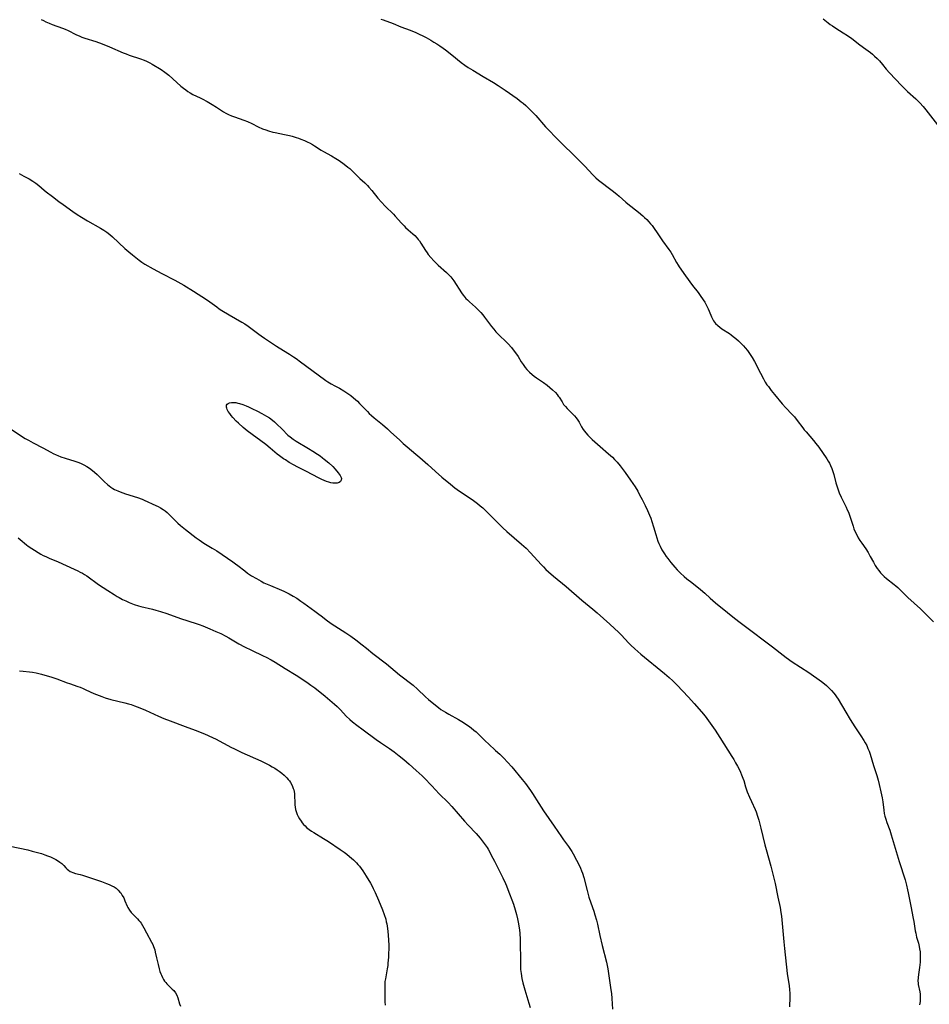
# Model space of a CAD drawing. Units: inches. Extents: x 2071460 to 2076928, y 185337 to 190781.
# Drawn here: x 2071977 to 2072205, y 185753 to 186000 of the extents above; entities that cross this region are included whole.
import ezdxf

# ---------------------------------------------------------------- set-up
doc = ezdxf.new("R2010")
doc.units = ezdxf.units.IN
doc.header["$MEASUREMENT"] = 0
doc.layers.add('c_20_T14S_R19E', color=188, linetype='Continuous')

msp = doc.modelspace()

# ---------------------------------------------------------------- linework, layer by layer
at = {"layer": 'c_20_T14S_R19E'}
for points in [[(2071982.39, 186000.28, 1106), (2071982.99, 185999.96, 1106), (2071983.59, 185999.66, 1106), (2071984.42, 185999.3, 1106), (2071985.18, 185999.01, 1106), (2071987.78, 185998.09, 1106), (2071988.41, 185997.84, 1106), (2071989.23, 185997.47, 1106), (2071991.14, 185996.49, 1106), (2071992.1, 185996.05, 1106), (2071992.59, 185995.85, 1106), (2071993.39, 185995.57, 1106), (2071996.1, 185994.69, 1106), (2071997.7, 185994.11, 1106), (2071999.55, 185993.37, 1106), (2072002.98, 185991.92, 1106), (2072003.76, 185991.61, 1106), (2072004.52, 185991.33, 1106), (2072007.33, 185990.39, 1106), (2072008.24, 185990.04, 1106), (2072008.85, 185989.78, 1106), (2072009.67, 185989.36, 1106), (2072010.28, 185989.02, 1106), (2072012.52, 185987.68, 1106), (2072013.45, 185987.05, 1106), (2072013.8, 185986.79, 1106), (2072014.42, 185986.27, 1106), (2072017.46, 185983.57, 1106), (2072018.14, 185982.99, 1106), (2072018.65, 185982.6, 1106), (2072019.17, 185982.23, 1106), (2072019.8, 185981.84, 1106), (2072020.48, 185981.47, 1106), (2072022.27, 185980.62, 1106), (2072022.77, 185980.36, 1106), (2072024, 185979.68, 1106), (2072025.32, 185978.9, 1106), (2072026.34, 185978.28, 1106), (2072028.16, 185977.11, 1106), (2072028.73, 185976.77, 1106), (2072029.37, 185976.43, 1106), (2072030.14, 185976.1, 1106), (2072030.92, 185975.82, 1106), (2072033.22, 185975.05, 1106), (2072034.13, 185974.7, 1106), (2072035.23, 185974.18, 1106), (2072036.81, 185973.36, 1106), (2072037.91, 185972.85, 1106), (2072038.7, 185972.55, 1106), (2072039.39, 185972.32, 1106), (2072040.5, 185972.01, 1106), (2072041.05, 185971.89, 1106), (2072043.39, 185971.44, 1106), (2072044.71, 185971.14, 1106), (2072045.36, 185970.97, 1106), (2072046.34, 185970.67, 1106), (2072046.93, 185970.47, 1106), (2072047.52, 185970.25, 1106), (2072048.4, 185969.9, 1106), (2072049.26, 185969.51, 1106), (2072049.67, 185969.3, 1106), (2072050.4, 185968.9, 1106), (2072050.92, 185968.58, 1106), (2072052.63, 185967.47, 1106), (2072053.15, 185967.16, 1106), (2072055.18, 185966.07, 1106), (2072056.32, 185965.39, 1106), (2072057.12, 185964.86, 1106), (2072058.33, 185964.01, 1106), (2072059.31, 185963.26, 1106), (2072059.76, 185962.87, 1106), (2072060.5, 185962.17, 1106), (2072062.32, 185960.39, 1106), (2072063.52, 185959.27, 1106), (2072064.19, 185958.61, 1106), (2072064.58, 185958.2, 1106), (2072065.29, 185957.39, 1106), (2072066.8, 185955.49, 1106), (2072067.7, 185954.45, 1106), (2072068.68, 185953.42, 1106), (2072070.7, 185951.46, 1106), (2072071.18, 185950.95, 1106), (2072072.75, 185949.16, 1106), (2072073.37, 185948.49, 1106), (2072073.75, 185948.12, 1106), (2072074.4, 185947.52, 1106), (2072075.57, 185946.5, 1106), (2072076.05, 185946.07, 1106), (2072076.64, 185945.46, 1106), (2072076.94, 185945.11, 1106), (2072077.23, 185944.74, 1106), (2072077.58, 185944.22, 1106), (2072078.73, 185942.36, 1106), (2072079.17, 185941.72, 1106), (2072079.46, 185941.33, 1106), (2072080.11, 185940.55, 1106), (2072080.86, 185939.75, 1106), (2072081.25, 185939.35, 1106), (2072081.93, 185938.7, 1106), (2072084.01, 185936.84, 1106), (2072084.51, 185936.35, 1106), (2072085.09, 185935.71, 1106), (2072085.34, 185935.4, 1106), (2072085.83, 185934.72, 1106), (2072087.8, 185931.71, 1106), (2072088.16, 185931.19, 1106), (2072088.58, 185930.67, 1106), (2072088.88, 185930.33, 1106), (2072089.25, 185929.95, 1106), (2072089.77, 185929.47, 1106), (2072091.26, 185928.13, 1106), (2072091.84, 185927.58, 1106), (2072092.6, 185926.8, 1106), (2072093.1, 185926.21, 1106), (2072093.57, 185925.61, 1106), (2072095.3, 185923.32, 1106), (2072095.87, 185922.61, 1106), (2072096.39, 185922, 1106), (2072097.27, 185921.06, 1106), (2072098.85, 185919.55, 1106), (2072099.48, 185918.92, 1106), (2072100.27, 185918.04, 1106), (2072100.98, 185917.14, 1106), (2072101.53, 185916.37, 1106), (2072101.94, 185915.75, 1106), (2072102.77, 185914.45, 1106), (2072103.25, 185913.73, 1106), (2072103.75, 185913.04, 1106), (2072104.15, 185912.55, 1106), (2072104.78, 185911.88, 1106), (2072105.47, 185911.26, 1106), (2072106.01, 185910.84, 1106), (2072106.57, 185910.44, 1106), (2072108.36, 185909.24, 1106), (2072109.26, 185908.58, 1106), (2072109.94, 185908.03, 1106), (2072110.59, 185907.46, 1106), (2072111.3, 185906.77, 1106), (2072111.75, 185906.26, 1106), (2072112.04, 185905.87, 1106), (2072112.22, 185905.61, 1106), (2072112.97, 185904.38, 1106), (2072113.36, 185903.78, 1106), (2072113.82, 185903.21, 1106), (2072114.24, 185902.76, 1106), (2072115.71, 185901.3, 1106), (2072116.07, 185900.91, 1106), (2072116.53, 185900.37, 1106), (2072116.95, 185899.79, 1106), (2072117.24, 185899.33, 1106), (2072117.89, 185898.15, 1106), (2072118.29, 185897.48, 1106), (2072118.59, 185897.06, 1106), (2072118.95, 185896.61, 1106), (2072119.43, 185896.08, 1106), (2072119.95, 185895.57, 1106), (2072120.54, 185895.01, 1106), (2072122.51, 185893.24, 1106), (2072124.61, 185891.4, 1106), (2072125.58, 185890.52, 1106), (2072126.16, 185889.94, 1106), (2072126.77, 185889.28, 1106), (2072127.56, 185888.36, 1106), (2072128.31, 185887.4, 1106), (2072128.82, 185886.7, 1106), (2072130.1, 185884.78, 1106), (2072131.29, 185883.07, 1106), (2072131.93, 185882.03, 1106), (2072132.42, 185881.14, 1106), (2072133.05, 185879.92, 1106), (2072133.79, 185878.44, 1106), (2072134.39, 185877.19, 1106), (2072134.91, 185876.03, 1106), (2072135.23, 185875.22, 1106), (2072135.51, 185874.4, 1106), (2072135.9, 185873.1, 1106), (2072136.44, 185871.13, 1106), (2072136.7, 185870.3, 1106), (2072136.98, 185869.53, 1106), (2072137.25, 185868.87, 1106), (2072137.54, 185868.23, 1106), (2072137.99, 185867.34, 1106), (2072138.3, 185866.81, 1106), (2072138.63, 185866.29, 1106), (2072139.04, 185865.69, 1106), (2072139.47, 185865.11, 1106), (2072140.2, 185864.18, 1106), (2072140.71, 185863.58, 1106), (2072141.23, 185862.99, 1106), (2072141.83, 185862.35, 1106), (2072142.7, 185861.48, 1106), (2072143.61, 185860.65, 1106), (2072144.27, 185860.07, 1106), (2072145.46, 185859.1, 1106), (2072147.68, 185857.39, 1106), (2072148.74, 185856.49, 1106), (2072150.11, 185855.24, 1106), (2072151.44, 185854.07, 1106), (2072154.4, 185851.61, 1106), (2072155.74, 185850.51, 1106), (2072157.25, 185849.34, 1106), (2072158.6, 185848.33, 1106), (2072165.73, 185843.02, 1106), (2072168.41, 185840.91, 1106), (2072169.13, 185840.37, 1106), (2072170.68, 185839.29, 1106), (2072174.81, 185836.54, 1106), (2072178.03, 185834.3, 1106), (2072178.37, 185834.05, 1106), (2072179.29, 185833.29, 1106), (2072179.94, 185832.68, 1106), (2072180.52, 185832.08, 1106), (2072181.07, 185831.43, 1106), (2072181.43, 185830.96, 1106), (2072181.75, 185830.5, 1106), (2072182.15, 185829.87, 1106), (2072184.08, 185826.61, 1106), (2072185.19, 185824.79, 1106), (2072186.39, 185822.94, 1106), (2072187.87, 185820.74, 1106), (2072188.62, 185819.54, 1106), (2072188.95, 185818.98, 1106), (2072189.33, 185818.24, 1106), (2072189.64, 185817.54, 1106), (2072189.92, 185816.83, 1106), (2072190.17, 185816.11, 1106), (2072191, 185813.29, 1106), (2072191.84, 185810.76, 1106), (2072192.17, 185809.58, 1106), (2072192.45, 185808.48, 1106), (2072192.87, 185806.66, 1106), (2072193.17, 185805.18, 1106), (2072193.33, 185804.17, 1106), (2072193.6, 185802.08, 1106), (2072193.73, 185801.27, 1106), (2072193.89, 185800.59, 1106), (2072194.12, 185799.78, 1106), (2072194.39, 185798.99, 1106), (2072195.11, 185797.07, 1106), (2072195.48, 185795.93, 1106), (2072197.48, 185789.2, 1106), (2072198.94, 185784.61, 1106), (2072199.32, 185783.26, 1106), (2072199.58, 185782.12, 1106), (2072199.73, 185781.36, 1106), (2072200.36, 185778.01, 1106), (2072200.98, 185774.9, 1106), (2072201.12, 185774.15, 1106), (2072201.49, 185771.86, 1106), (2072201.6, 185771.28, 1106), (2072201.83, 185770.28, 1106), (2072202.28, 185768.73, 1106), (2072202.48, 185767.94, 1106), (2072202.6, 185767.34, 1106), (2072202.69, 185766.57, 1106), (2072202.75, 185765.8, 1106), (2072202.76, 185765.14, 1106), (2072202.74, 185764.6, 1106), (2072202.71, 185763.95, 1106), (2072202.58, 185762.67, 1106), (2072202.3, 185760.86, 1106), (2072202.21, 185760.12, 1106), (2072202.18, 185759.25, 1106), (2072202.2, 185758.81, 1106), (2072202.26, 185758.38, 1106), (2072202.61, 185756.57, 1106), (2072202.7, 185755.97, 1106), (2072202.76, 185755.12, 1106), (2072202.75, 185754.62, 1106), (2072202.71, 185754.12, 1106), (2072202.59, 185753.29, 1106)], [(2072067.57, 186000.34, 1104), (2072068.11, 186000.12, 1104), (2072070.61, 185999.21, 1104), (2072072.6, 185998.44, 1104), (2072074.94, 185997.56, 1104), (2072076.31, 185997.01, 1104), (2072077.02, 185996.68, 1104), (2072078.27, 185996.06, 1104), (2072078.95, 185995.69, 1104), (2072080.13, 185995.02, 1104), (2072080.85, 185994.59, 1104), (2072081.63, 185994.1, 1104), (2072082.32, 185993.64, 1104), (2072083.15, 185993.05, 1104), (2072083.76, 185992.6, 1104), (2072085.33, 185991.38, 1104), (2072087.67, 185989.48, 1104), (2072088.63, 185988.78, 1104), (2072089.46, 185988.23, 1104), (2072090.61, 185987.51, 1104), (2072093.17, 185985.97, 1104), (2072095.78, 185984.44, 1104), (2072096.96, 185983.7, 1104), (2072098.76, 185982.5, 1104), (2072101.74, 185980.41, 1104), (2072102.77, 185979.64, 1104), (2072103.24, 185979.26, 1104), (2072103.93, 185978.66, 1104), (2072104.6, 185978.04, 1104), (2072105.43, 185977.19, 1104), (2072106.39, 185976.14, 1104), (2072108.85, 185973.35, 1104), (2072109.9, 185972.21, 1104), (2072111.15, 185970.9, 1104), (2072112.43, 185969.64, 1104), (2072116.61, 185965.57, 1104), (2072117.75, 185964.44, 1104), (2072118.68, 185963.47, 1104), (2072120.65, 185961.32, 1104), (2072121.42, 185960.57, 1104), (2072122.15, 185959.95, 1104), (2072125.53, 185957.39, 1104), (2072126.73, 185956.44, 1104), (2072127.3, 185955.95, 1104), (2072128.97, 185954.45, 1104), (2072129.44, 185954.05, 1104), (2072132.14, 185951.92, 1104), (2072133.19, 185951.05, 1104), (2072133.68, 185950.61, 1104), (2072134.22, 185950.09, 1104), (2072134.73, 185949.55, 1104), (2072135.16, 185949.05, 1104), (2072135.52, 185948.59, 1104), (2072136.08, 185947.83, 1104), (2072136.82, 185946.76, 1104), (2072138.13, 185944.8, 1104), (2072139.74, 185942.59, 1104), (2072140.21, 185941.89, 1104), (2072140.56, 185941.3, 1104), (2072141.65, 185939.35, 1104), (2072142.07, 185938.66, 1104), (2072142.35, 185938.25, 1104), (2072143.95, 185936.03, 1104), (2072145.69, 185933.54, 1104), (2072147.05, 185931.79, 1104), (2072147.61, 185931.05, 1104), (2072148.34, 185929.99, 1104), (2072148.74, 185929.36, 1104), (2072149.3, 185928.36, 1104), (2072149.6, 185927.73, 1104), (2072149.87, 185927.11, 1104), (2072150.43, 185925.71, 1104), (2072150.66, 185925.19, 1104), (2072150.94, 185924.7, 1104), (2072151.19, 185924.34, 1104), (2072151.47, 185924.01, 1104), (2072151.99, 185923.51, 1104), (2072152.5, 185923.1, 1104), (2072153.06, 185922.71, 1104), (2072154.91, 185921.52, 1104), (2072155.4, 185921.18, 1104), (2072155.88, 185920.83, 1104), (2072156.56, 185920.28, 1104), (2072157.22, 185919.7, 1104), (2072157.65, 185919.29, 1104), (2072158.49, 185918.42, 1104), (2072158.89, 185917.96, 1104), (2072159.46, 185917.24, 1104), (2072159.81, 185916.78, 1104), (2072160.14, 185916.31, 1104), (2072160.64, 185915.52, 1104), (2072161.2, 185914.54, 1104), (2072162.72, 185911.62, 1104), (2072163.45, 185910.19, 1104), (2072163.91, 185909.36, 1104), (2072164.33, 185908.71, 1104), (2072164.68, 185908.22, 1104), (2072165.4, 185907.27, 1104), (2072166.23, 185906.22, 1104), (2072168.17, 185903.92, 1104), (2072169.1, 185902.88, 1104), (2072170.59, 185901.34, 1104), (2072171.21, 185900.65, 1104), (2072171.92, 185899.77, 1104), (2072173.29, 185897.9, 1104), (2072173.66, 185897.42, 1104), (2072174.13, 185896.86, 1104), (2072175.99, 185894.74, 1104), (2072176.6, 185893.99, 1104), (2072177.29, 185893.07, 1104), (2072179.32, 185890.1, 1104), (2072179.67, 185889.56, 1104), (2072179.99, 185889.02, 1104), (2072180.29, 185888.46, 1104), (2072180.61, 185887.74, 1104), (2072180.87, 185886.97, 1104), (2072181.1, 185886.18, 1104), (2072181.62, 185884.12, 1104), (2072181.83, 185883.37, 1104), (2072182.17, 185882.32, 1104), (2072182.43, 185881.62, 1104), (2072182.91, 185880.5, 1104), (2072184.15, 185878.03, 1104), (2072184.45, 185877.38, 1104), (2072184.73, 185876.73, 1104), (2072185, 185876.01, 1104), (2072185.18, 185875.5, 1104), (2072185.9, 185873.25, 1104), (2072186.13, 185872.61, 1104), (2072186.39, 185871.99, 1104), (2072186.75, 185871.22, 1104), (2072187.21, 185870.36, 1104), (2072187.63, 185869.66, 1104), (2072188.07, 185868.99, 1104), (2072189.07, 185867.57, 1104), (2072189.68, 185866.64, 1104), (2072190.23, 185865.67, 1104), (2072191.01, 185864.2, 1104), (2072191.48, 185863.38, 1104), (2072191.95, 185862.65, 1104), (2072192.35, 185862.1, 1104), (2072192.77, 185861.57, 1104), (2072193.27, 185861.03, 1104), (2072193.69, 185860.64, 1104), (2072194.29, 185860.13, 1104), (2072196.18, 185858.64, 1104), (2072196.59, 185858.3, 1104), (2072197.1, 185857.86, 1104), (2072197.62, 185857.38, 1104), (2072199.67, 185855.36, 1104), (2072202.78, 185852.53, 1104), (2072203.32, 185852, 1104), (2072206.03, 185849.29, 1104)], [(2072178.45, 186000.42, 1102), (2072179.64, 185999.44, 1102), (2072180.2, 185999.01, 1102), (2072180.77, 185998.61, 1102), (2072181.56, 185998.09, 1102), (2072183.46, 185996.91, 1102), (2072184.54, 185996.21, 1102), (2072185.58, 185995.45, 1102), (2072187.58, 185993.93, 1102), (2072189.1, 185992.84, 1102), (2072190.25, 185991.98, 1102), (2072190.78, 185991.54, 1102), (2072191.3, 185991.08, 1102), (2072191.93, 185990.49, 1102), (2072192.53, 185989.86, 1102), (2072193.29, 185988.96, 1102), (2072194.19, 185987.83, 1102), (2072195.04, 185986.85, 1102), (2072198.06, 185983.72, 1102), (2072199.04, 185982.73, 1102), (2072199.59, 185982.21, 1102), (2072201.61, 185980.37, 1102), (2072202.18, 185979.82, 1102), (2072202.64, 185979.36, 1102), (2072203.45, 185978.45, 1102), (2072204.13, 185977.6, 1102), (2072207.03, 185973.81, 1102)], [(2071976.91, 185961.67, 1108), (2071978.09, 185960.99, 1108), (2071979.4, 185960.29, 1108), (2071980.37, 185959.72, 1108), (2071981.13, 185959.21, 1108), (2071981.85, 185958.64, 1108), (2071983.2, 185957.46, 1108), (2071983.66, 185957.08, 1108), (2071985.24, 185955.88, 1108), (2071986.86, 185954.61, 1108), (2071987.91, 185953.84, 1108), (2071990.35, 185952.11, 1108), (2071991.46, 185951.35, 1108), (2071992.53, 185950.68, 1108), (2071994.02, 185949.8, 1108), (2071997.31, 185947.96, 1108), (2071998.15, 185947.44, 1108), (2071998.9, 185946.9, 1108), (2071999.62, 185946.32, 1108), (2072000.27, 185945.76, 1108), (2072003.44, 185942.88, 1108), (2072004.44, 185941.99, 1108), (2072005.36, 185941.22, 1108), (2072006.57, 185940.23, 1108), (2072007.02, 185939.88, 1108), (2072007.65, 185939.42, 1108), (2072008.41, 185938.94, 1108), (2072010.51, 185937.73, 1108), (2072012.69, 185936.57, 1108), (2072015.94, 185934.89, 1108), (2072017.41, 185934.07, 1108), (2072018.15, 185933.64, 1108), (2072020.58, 185932.15, 1108), (2072023.85, 185930.06, 1108), (2072024.73, 185929.46, 1108), (2072026.43, 185928.19, 1108), (2072027.08, 185927.75, 1108), (2072027.75, 185927.33, 1108), (2072029.55, 185926.25, 1108), (2072032.76, 185924.37, 1108), (2072033.45, 185923.95, 1108), (2072034.28, 185923.4, 1108), (2072034.97, 185922.91, 1108), (2072036.95, 185921.4, 1108), (2072037.59, 185920.94, 1108), (2072038.38, 185920.39, 1108), (2072041.43, 185918.35, 1108), (2072042.09, 185917.93, 1108), (2072044.66, 185916.35, 1108), (2072045.69, 185915.69, 1108), (2072046.31, 185915.26, 1108), (2072047.41, 185914.47, 1108), (2072050.26, 185912.31, 1108), (2072053.81, 185909.79, 1108), (2072054.3, 185909.46, 1108), (2072055.09, 185908.96, 1108), (2072056.05, 185908.41, 1108), (2072057.17, 185907.8, 1108), (2072058.3, 185907.15, 1108), (2072059.02, 185906.69, 1108), (2072060.02, 185905.98, 1108), (2072060.72, 185905.43, 1108), (2072061.19, 185905.03, 1108), (2072061.72, 185904.54, 1108), (2072062.24, 185904.03, 1108), (2072064.18, 185901.96, 1108), (2072064.65, 185901.5, 1108), (2072065.2, 185900.99, 1108), (2072065.85, 185900.43, 1108), (2072067.95, 185898.73, 1108), (2072069.19, 185897.68, 1108), (2072070.1, 185896.85, 1108), (2072072.2, 185894.87, 1108), (2072073.19, 185893.96, 1108), (2072074.18, 185893.1, 1108), (2072076.33, 185891.32, 1108), (2072077.33, 185890.46, 1108), (2072079.33, 185888.7, 1108), (2072081.22, 185886.97, 1108), (2072082.82, 185885.57, 1108), (2072084.99, 185883.75, 1108), (2072086.07, 185882.87, 1108), (2072086.65, 185882.44, 1108), (2072087.25, 185882.02, 1108), (2072089.69, 185880.42, 1108), (2072090.82, 185879.65, 1108), (2072091.81, 185878.91, 1108), (2072092.46, 185878.38, 1108), (2072093.09, 185877.82, 1108), (2072094.38, 185876.6, 1108), (2072097.05, 185873.91, 1108), (2072098.16, 185872.84, 1108), (2072099.16, 185871.93, 1108), (2072102.82, 185868.75, 1108), (2072103.95, 185867.7, 1108), (2072105.04, 185866.58, 1108), (2072107.74, 185863.64, 1108), (2072108.3, 185863.05, 1108), (2072108.93, 185862.43, 1108), (2072109.58, 185861.82, 1108), (2072110.82, 185860.76, 1108), (2072114.04, 185858.1, 1108), (2072117.95, 185854.72, 1108), (2072120.71, 185852.46, 1108), (2072121.8, 185851.53, 1108), (2072124.98, 185848.68, 1108), (2072127.23, 185846.59, 1108), (2072127.9, 185845.92, 1108), (2072129.61, 185844.05, 1108), (2072130.21, 185843.42, 1108), (2072131.2, 185842.49, 1108), (2072132.72, 185841.19, 1108), (2072138.61, 185836.36, 1108), (2072139.8, 185835.35, 1108), (2072140.73, 185834.5, 1108), (2072141.74, 185833.49, 1108), (2072144.65, 185830.4, 1108), (2072146.08, 185828.83, 1108), (2072147.93, 185826.69, 1108), (2072148.82, 185825.6, 1108), (2072150.12, 185823.86, 1108), (2072151.35, 185822.11, 1108), (2072152.54, 185820.3, 1108), (2072155.56, 185815.5, 1108), (2072156, 185814.79, 1108), (2072156.47, 185813.96, 1108), (2072156.94, 185813.11, 1108), (2072157.33, 185812.32, 1108), (2072157.66, 185811.62, 1108), (2072157.97, 185810.92, 1108), (2072158.31, 185810.06, 1108), (2072158.5, 185809.48, 1108), (2072158.98, 185807.9, 1108), (2072159.39, 185806.71, 1108), (2072159.92, 185805.36, 1108), (2072160.42, 185804.25, 1108), (2072161.35, 185802.22, 1108), (2072161.61, 185801.63, 1108), (2072162, 185800.56, 1108), (2072162.31, 185799.57, 1108), (2072162.82, 185797.6, 1108), (2072163.81, 185793.38, 1108), (2072164.1, 185792.24, 1108), (2072165.29, 185788.08, 1108), (2072165.91, 185785.74, 1108), (2072166.39, 185783.69, 1108), (2072167.09, 185780.23, 1108), (2072167.63, 185777.72, 1108), (2072167.84, 185776.46, 1108), (2072167.96, 185775.51, 1108), (2072168.56, 185769.08, 1108), (2072168.73, 185767.43, 1108), (2072169.43, 185761.16, 1108), (2072169.86, 185758.06, 1108), (2072169.98, 185757.11, 1108), (2072170.04, 185756.15, 1108), (2072170.05, 185755.23, 1108), (2072169.98, 185752.81, 1108)], [(2071974.89, 185897.53, 1110), (2071977.52, 185895.82, 1110), (2071978.45, 185895.24, 1110), (2071979.25, 185894.77, 1110), (2071980.46, 185894.1, 1110), (2071982.87, 185892.85, 1110), (2071984.89, 185891.77, 1110), (2071985.47, 185891.47, 1110), (2071986.18, 185891.13, 1110), (2071986.61, 185890.95, 1110), (2071987.39, 185890.65, 1110), (2071988.48, 185890.29, 1110), (2071990.89, 185889.54, 1110), (2071991.58, 185889.31, 1110), (2071992.25, 185889.06, 1110), (2071993.13, 185888.65, 1110), (2071993.87, 185888.24, 1110), (2071994.58, 185887.78, 1110), (2071994.9, 185887.55, 1110), (2071995.82, 185886.81, 1110), (2071996.45, 185886.22, 1110), (2071997.96, 185884.67, 1110), (2071998.31, 185884.33, 1110), (2071999.07, 185883.66, 1110), (2071999.48, 185883.33, 1110), (2071999.91, 185883.02, 1110), (2072000.36, 185882.73, 1110), (2072000.81, 185882.46, 1110), (2072001.62, 185882.07, 1110), (2072002.22, 185881.82, 1110), (2072002.9, 185881.57, 1110), (2072003.59, 185881.35, 1110), (2072006.57, 185880.42, 1110), (2072007.76, 185880.01, 1110), (2072008.26, 185879.81, 1110), (2072011.21, 185878.43, 1110), (2072011.77, 185878.17, 1110), (2072012.32, 185877.88, 1110), (2072013.03, 185877.45, 1110), (2072013.53, 185877.09, 1110), (2072014, 185876.7, 1110), (2072014.69, 185876.03, 1110), (2072016.08, 185874.61, 1110), (2072016.69, 185874.02, 1110), (2072017.33, 185873.44, 1110), (2072018.63, 185872.39, 1110), (2072021.29, 185870.34, 1110), (2072022, 185869.83, 1110), (2072022.59, 185869.43, 1110), (2072023.23, 185869.02, 1110), (2072025.28, 185867.78, 1110), (2072026.43, 185867.04, 1110), (2072030.46, 185864.32, 1110), (2072031.14, 185863.84, 1110), (2072031.75, 185863.38, 1110), (2072033.46, 185862.03, 1110), (2072034.14, 185861.51, 1110), (2072034.63, 185861.16, 1110), (2072035.13, 185860.84, 1110), (2072036.38, 185860.1, 1110), (2072037.55, 185859.45, 1110), (2072038.26, 185859.09, 1110), (2072039.06, 185858.71, 1110), (2072039.87, 185858.36, 1110), (2072042.64, 185857.23, 1110), (2072043.25, 185856.95, 1110), (2072044.55, 185856.29, 1110), (2072045.6, 185855.71, 1110), (2072046.5, 185855.17, 1110), (2072047.53, 185854.49, 1110), (2072048.23, 185853.99, 1110), (2072051.04, 185851.98, 1110), (2072051.71, 185851.47, 1110), (2072052.91, 185850.5, 1110), (2072053.88, 185849.76, 1110), (2072055.15, 185848.89, 1110), (2072058.77, 185846.52, 1110), (2072060, 185845.69, 1110), (2072061.32, 185844.75, 1110), (2072062.9, 185843.55, 1110), (2072063.95, 185842.71, 1110), (2072065.58, 185841.36, 1110), (2072068.99, 185838.71, 1110), (2072072.27, 185836.03, 1110), (2072075.65, 185833.37, 1110), (2072076.73, 185832.44, 1110), (2072078.77, 185830.51, 1110), (2072079.5, 185829.84, 1110), (2072080.85, 185828.69, 1110), (2072081.98, 185827.8, 1110), (2072082.63, 185827.33, 1110), (2072083.2, 185826.96, 1110), (2072083.78, 185826.6, 1110), (2072084.57, 185826.14, 1110), (2072086.99, 185824.78, 1110), (2072088.29, 185824.01, 1110), (2072088.9, 185823.62, 1110), (2072089.5, 185823.22, 1110), (2072090.21, 185822.7, 1110), (2072090.9, 185822.15, 1110), (2072091.44, 185821.67, 1110), (2072093.78, 185819.38, 1110), (2072094.55, 185818.66, 1110), (2072096.32, 185817.06, 1110), (2072097.35, 185816.1, 1110), (2072098.35, 185815.11, 1110), (2072099.31, 185814.11, 1110), (2072100.35, 185812.94, 1110), (2072102.99, 185809.76, 1110), (2072103.82, 185808.72, 1110), (2072104.69, 185807.55, 1110), (2072105.07, 185807.01, 1110), (2072105.53, 185806.29, 1110), (2072107.12, 185803.76, 1110), (2072108.32, 185801.94, 1110), (2072111.02, 185798.08, 1110), (2072112.82, 185795.36, 1110), (2072113.35, 185794.61, 1110), (2072114.59, 185792.93, 1110), (2072115.11, 185792.19, 1110), (2072115.4, 185791.72, 1110), (2072115.74, 185791.16, 1110), (2072116.62, 185789.54, 1110), (2072117.1, 185788.61, 1110), (2072117.6, 185787.53, 1110), (2072117.85, 185786.9, 1110), (2072118.08, 185786.26, 1110), (2072118.41, 185785.19, 1110), (2072119.25, 185781.9, 1110), (2072119.71, 185780.27, 1110), (2072120.19, 185778.84, 1110), (2072120.93, 185776.75, 1110), (2072121.22, 185775.86, 1110), (2072121.61, 185774.49, 1110), (2072121.85, 185773.52, 1110), (2072122.48, 185770.62, 1110), (2072123.04, 185768.19, 1110), (2072124.08, 185763.95, 1110), (2072124.42, 185762.31, 1110), (2072124.62, 185761.13, 1110), (2072125.24, 185757.07, 1110), (2072125.37, 185756.11, 1110), (2072125.47, 185754.89, 1110), (2072125.59, 185752.2, 1110)], [(2071976.64, 185870.31, 1112), (2071977.16, 185869.91, 1112), (2071978.74, 185868.61, 1112), (2071979.2, 185868.27, 1112), (2071981.71, 185866.64, 1112), (2071982.37, 185866.24, 1112), (2071982.96, 185865.92, 1112), (2071983.57, 185865.63, 1112), (2071984.41, 185865.26, 1112), (2071986.68, 185864.32, 1112), (2071990.7, 185862.5, 1112), (2071991.66, 185862.05, 1112), (2071992.23, 185861.76, 1112), (2071992.8, 185861.45, 1112), (2071993.33, 185861.13, 1112), (2071993.84, 185860.8, 1112), (2071996.8, 185858.66, 1112), (2071999.12, 185857.12, 1112), (2072000.7, 185856.1, 1112), (2072001.51, 185855.61, 1112), (2072001.95, 185855.35, 1112), (2072002.78, 185854.91, 1112), (2072003.63, 185854.5, 1112), (2072004.49, 185854.13, 1112), (2072005.78, 185853.66, 1112), (2072006.84, 185853.32, 1112), (2072007.44, 185853.15, 1112), (2072010.35, 185852.41, 1112), (2072011.21, 185852.17, 1112), (2072012.33, 185851.83, 1112), (2072013.89, 185851.33, 1112), (2072017.34, 185850.15, 1112), (2072021.28, 185848.87, 1112), (2072021.99, 185848.62, 1112), (2072022.94, 185848.26, 1112), (2072024.72, 185847.52, 1112), (2072026.17, 185846.89, 1112), (2072027.43, 185846.31, 1112), (2072028.73, 185845.65, 1112), (2072029.43, 185845.27, 1112), (2072031.99, 185843.8, 1112), (2072033.4, 185843.04, 1112), (2072035.14, 185842.18, 1112), (2072038.04, 185840.78, 1112), (2072038.81, 185840.4, 1112), (2072040.06, 185839.74, 1112), (2072041.09, 185839.13, 1112), (2072043.55, 185837.59, 1112), (2072046.33, 185835.92, 1112), (2072048, 185834.83, 1112), (2072049.35, 185833.92, 1112), (2072050.03, 185833.43, 1112), (2072050.98, 185832.72, 1112), (2072053.61, 185830.65, 1112), (2072054.81, 185829.66, 1112), (2072055.92, 185828.68, 1112), (2072056.59, 185828.04, 1112), (2072057.42, 185827.21, 1112), (2072058.91, 185825.67, 1112), (2072059.81, 185824.8, 1112), (2072060.47, 185824.23, 1112), (2072061.53, 185823.36, 1112), (2072063.12, 185822.17, 1112), (2072066.38, 185819.81, 1112), (2072067.49, 185819.03, 1112), (2072069.76, 185817.5, 1112), (2072070.94, 185816.66, 1112), (2072072.18, 185815.71, 1112), (2072073.35, 185814.75, 1112), (2072074.68, 185813.59, 1112), (2072076.43, 185812, 1112), (2072077.89, 185810.64, 1112), (2072078.89, 185809.67, 1112), (2072079.86, 185808.7, 1112), (2072080.37, 185808.16, 1112), (2072082.21, 185806.18, 1112), (2072084.4, 185804, 1112), (2072085.36, 185802.98, 1112), (2072088.53, 185799.34, 1112), (2072089.45, 185798.32, 1112), (2072091.41, 185796.21, 1112), (2072092.42, 185795.07, 1112)], [(2071977.03, 185837.03, 1114), (2071977.92, 185836.91, 1114), (2071979.48, 185836.74, 1114), (2071980.25, 185836.63, 1114), (2071981.19, 185836.47, 1114), (2071982.51, 185836.16, 1114), (2071983.39, 185835.93, 1114), (2071984.88, 185835.47, 1114), (2071986.35, 185834.96, 1114), (2071988.96, 185833.97, 1114), (2071989.5, 185833.78, 1114), (2071991.58, 185833.11, 1114), (2071992.24, 185832.87, 1114), (2071992.94, 185832.58, 1114), (2071993.63, 185832.27, 1114), (2071995.66, 185831.33, 1114), (2071996.94, 185830.79, 1114), (2071997.6, 185830.54, 1114), (2071998.5, 185830.24, 1114), (2071999.91, 185829.83, 1114), (2072003.4, 185828.98, 1114), (2072004.33, 185828.73, 1114), (2072004.95, 185828.55, 1114), (2072005.84, 185828.25, 1114), (2072007.13, 185827.76, 1114), (2072008.62, 185827.1, 1114), (2072011.8, 185825.64, 1114), (2072013.2, 185825.04, 1114), (2072014.75, 185824.44, 1114), (2072018.52, 185823.05, 1114), (2072020.99, 185822.12, 1114), (2072023.35, 185821.18, 1114), (2072025.35, 185820.32, 1114), (2072026.25, 185819.89, 1114), (2072027.07, 185819.48, 1114), (2072029.23, 185818.27, 1114), (2072030, 185817.85, 1114), (2072030.85, 185817.41, 1114), (2072032.75, 185816.52, 1114), (2072037.45, 185814.41, 1114), (2072038.95, 185813.69, 1114), (2072039.62, 185813.35, 1114), (2072040.34, 185812.96, 1114), (2072040.97, 185812.57, 1114), (2072041.54, 185812.2, 1114), (2072042.09, 185811.81, 1114), (2072042.71, 185811.33, 1114), (2072043.31, 185810.84, 1114), (2072043.69, 185810.5, 1114), (2072044.04, 185810.16, 1114), (2072044.36, 185809.8, 1114), (2072044.67, 185809.39, 1114), (2072044.96, 185808.97, 1114), (2072045.33, 185808.27, 1114), (2072045.62, 185807.54, 1114), (2072045.72, 185807.19, 1114), (2072045.81, 185806.79, 1114), (2072045.88, 185806.2, 1114), (2072045.93, 185805.46, 1114), (2072045.97, 185804.15, 1114), (2072046.02, 185803.44, 1114), (2072046.09, 185802.83, 1114), (2072046.19, 185802.23, 1114), (2072046.4, 185801.46, 1114), (2072046.6, 185800.96, 1114), (2072046.84, 185800.47, 1114), (2072047.19, 185799.88, 1114), (2072047.57, 185799.3, 1114), (2072047.87, 185798.91, 1114), (2072048.19, 185798.52, 1114), (2072048.56, 185798.14, 1114), (2072048.94, 185797.77, 1114), (2072049.62, 185797.24, 1114), (2072050.17, 185796.85, 1114), (2072050.74, 185796.48, 1114), (2072053.19, 185794.98, 1114), (2072054.42, 185794.18, 1114), (2072057.38, 185792.2, 1114), (2072058.37, 185791.52, 1114), (2072059.07, 185791.01, 1114), (2072059.74, 185790.48, 1114), (2072060.22, 185790.08, 1114), (2072060.72, 185789.62, 1114), (2072061.45, 185788.89, 1114), (2072061.82, 185788.47, 1114), (2072062.18, 185788.04, 1114), (2072062.62, 185787.46, 1114), (2072063.02, 185786.86, 1114), (2072063.86, 185785.55, 1114), (2072064.96, 185783.76, 1114), (2072065.37, 185783.04, 1114), (2072065.67, 185782.45, 1114), (2072066.13, 185781.44, 1114), (2072066.94, 185779.49, 1114), (2072067.99, 185777.08, 1114), (2072068.43, 185775.92, 1114), (2072068.77, 185774.79, 1114), (2072068.93, 185774.1, 1114), (2072069.04, 185773.56, 1114), (2072069.13, 185773.02, 1114), (2072069.3, 185771.75, 1114), (2072069.4, 185770.67, 1114), (2072069.49, 185769.59, 1114), (2072069.55, 185768.17, 1114), (2072069.55, 185767.4, 1114), (2072069.51, 185766.03, 1114), (2072069.47, 185765.2, 1114), (2072069.34, 185763.69, 1114), (2072069.28, 185763.11, 1114), (2072069.16, 185762.27, 1114), (2072068.7, 185759.82, 1114), (2072068.59, 185759.1, 1114), (2072068.54, 185758.39, 1114), (2072068.52, 185757.24, 1114), (2072068.53, 185754.58, 1114), (2072068.55, 185754.06, 1114), (2072068.62, 185753.22, 1114)], [(2071969.73, 185794.06, 1116), (2071979.05, 185792.1, 1116), (2071980.2, 185791.83, 1116), (2071980.87, 185791.66, 1116), (2071982.48, 185791.19, 1116), (2071983.36, 185790.9, 1116), (2071984.05, 185790.66, 1116), (2071984.77, 185790.36, 1116), (2071985.44, 185790.06, 1116), (2071986.07, 185789.72, 1116), (2071986.52, 185789.45, 1116), (2071987.07, 185789.08, 1116), (2071987.58, 185788.68, 1116), (2071988.08, 185788.2, 1116), (2071988.64, 185787.61, 1116), (2071988.94, 185787.31, 1116), (2071989.26, 185787.04, 1116), (2071989.73, 185786.73, 1116), (2071989.99, 185786.6, 1116), (2071990.34, 185786.46, 1116), (2071991.01, 185786.24, 1116), (2071992.19, 185785.95, 1116), (2071992.83, 185785.77, 1116), (2071997.54, 185784.18, 1116), (2071998.84, 185783.7, 1116), (2071999.51, 185783.44, 1116), (2072000.15, 185783.15, 1116), (2072000.75, 185782.82, 1116), (2072001.22, 185782.5, 1116), (2072001.72, 185782.06, 1116), (2072002.17, 185781.56, 1116), (2072002.36, 185781.32, 1116), (2072002.77, 185780.72, 1116), (2072003.11, 185780.08, 1116), (2072003.43, 185779.34, 1116), (2072003.95, 185778.05, 1116), (2072004.14, 185777.67, 1116), (2072004.56, 185776.99, 1116), (2072005, 185776.45, 1116), (2072005.41, 185776, 1116), (2072006.6, 185774.82, 1116), (2072006.95, 185774.44, 1116), (2072007.23, 185774.08, 1116), (2072007.48, 185773.73, 1116), (2072007.86, 185773.13, 1116), (2072008.16, 185772.58, 1116), (2072008.81, 185771.32, 1116), (2072010.11, 185768.95, 1116), (2072010.39, 185768.39, 1116), (2072010.6, 185767.88, 1116), (2072010.88, 185767.06, 1116), (2072011.04, 185766.5, 1116), (2072011.37, 185765.1, 1116), (2072011.73, 185763.42, 1116), (2072012.02, 185762.28, 1116), (2072012.21, 185761.65, 1116), (2072012.43, 185761.03, 1116), (2072012.56, 185760.69, 1116), (2072012.8, 185760.16, 1116), (2072013.08, 185759.65, 1116), (2072013.38, 185759.18, 1116), (2072013.64, 185758.84, 1116), (2072013.91, 185758.52, 1116), (2072014.33, 185758.09, 1116), (2072015.26, 185757.25, 1116), (2072015.67, 185756.85, 1116), (2072016.11, 185756.3, 1116), (2072016.45, 185755.71, 1116), (2072016.7, 185755.02, 1116), (2072017.09, 185753.51, 1116), (2072017.31, 185752.95, 1116)], [(2072092.42, 185795.07, 1112), (2072093.24, 185794.04, 1112), (2072093.72, 185793.38, 1112), (2072094.18, 185792.71, 1112), (2072094.44, 185792.3, 1112), (2072094.95, 185791.4, 1112), (2072095.25, 185790.82, 1112), (2072096.03, 185789.27, 1112), (2072097.47, 185786.46, 1112), (2072098.16, 185785.08, 1112), (2072098.81, 185783.7, 1112), (2072099.08, 185783.08, 1112), (2072099.42, 185782.23, 1112), (2072100.77, 185778.49, 1112), (2072101.23, 185777.11, 1112), (2072101.57, 185775.89, 1112), (2072101.83, 185774.83, 1112), (2072102.07, 185773.61, 1112), (2072102.25, 185772.54, 1112), (2072102.31, 185772.04, 1112), (2072102.4, 185771.16, 1112), (2072102.45, 185769.73, 1112), (2072102.47, 185768.17, 1112), (2072102.53, 185765.17, 1112), (2072102.54, 185763.22, 1112), (2072102.59, 185762.18, 1112), (2072102.7, 185761.13, 1112), (2072102.92, 185759.87, 1112), (2072103.17, 185758.76, 1112), (2072103.64, 185757.07, 1112), (2072104.68, 185753.69, 1112), (2072105, 185752.59, 1112)]]:
    msp.add_polyline3d(points, dxfattribs=at)
msp.add_polyline3d([(2072028.91, 185903.54, 1110), (2072029.05, 185903.81, 1110), (2072029.28, 185904.01, 1110), (2072029.61, 185904.17, 1110), (2072030.1, 185904.26, 1110), (2072030.7, 185904.27, 1110), (2072031.26, 185904.21, 1110), (2072031.7, 185904.12, 1110), (2072032.16, 185904, 1110), (2072032.96, 185903.74, 1110), (2072033.79, 185903.43, 1110), (2072034.41, 185903.17, 1110), (2072035.27, 185902.76, 1110), (2072036.68, 185902.06, 1110), (2072037.72, 185901.52, 1110), (2072038.93, 185900.82, 1110), (2072039.64, 185900.38, 1110), (2072040.4, 185899.82, 1110), (2072040.93, 185899.38, 1110), (2072041.43, 185898.92, 1110), (2072042.83, 185897.56, 1110), (2072044.29, 185896.08, 1110), (2072044.8, 185895.62, 1110), (2072045.55, 185895.06, 1110), (2072046.35, 185894.55, 1110), (2072049.45, 185892.74, 1110), (2072050.52, 185892.08, 1110), (2072051.68, 185891.33, 1110), (2072052.39, 185890.84, 1110), (2072052.94, 185890.42, 1110), (2072053.37, 185890.08, 1110), (2072054.51, 185889.09, 1110), (2072055.49, 185888.17, 1110), (2072056.08, 185887.56, 1110), (2072056.85, 185886.66, 1110), (2072057.33, 185885.99, 1110), (2072057.59, 185885.48, 1110), (2072057.67, 185885.16, 1110), (2072057.65, 185884.82, 1110), (2072057.41, 185884.43, 1110), (2072057.12, 185884.23, 1110), (2072056.64, 185884.07, 1110), (2072056.06, 185884.01, 1110), (2072055.56, 185884.04, 1110), (2072055.05, 185884.13, 1110), (2072054.51, 185884.26, 1110), (2072053.93, 185884.45, 1110), (2072053.33, 185884.68, 1110), (2072052.74, 185884.94, 1110), (2072052.08, 185885.26, 1110), (2072048.78, 185887.07, 1110), (2072046.62, 185888.13, 1110), (2072045.82, 185888.55, 1110), (2072044.59, 185889.24, 1110), (2072043.63, 185889.84, 1110), (2072043.18, 185890.13, 1110), (2072042.17, 185890.87, 1110), (2072041.6, 185891.32, 1110), (2072039.84, 185892.81, 1110), (2072038.73, 185893.68, 1110), (2072034.08, 185897.16, 1110), (2072033.07, 185897.99, 1110), (2072031.87, 185899.06, 1110), (2072031.32, 185899.58, 1110), (2072030.5, 185900.45, 1110), (2072030.07, 185900.96, 1110), (2072029.68, 185901.47, 1110), (2072029.33, 185901.99, 1110), (2072029.05, 185902.48, 1110), (2072028.93, 185902.81, 1110), (2072028.86, 185903.11, 1110)], close=True, dxfattribs=at)

doc.saveas('drawing.dxf')
